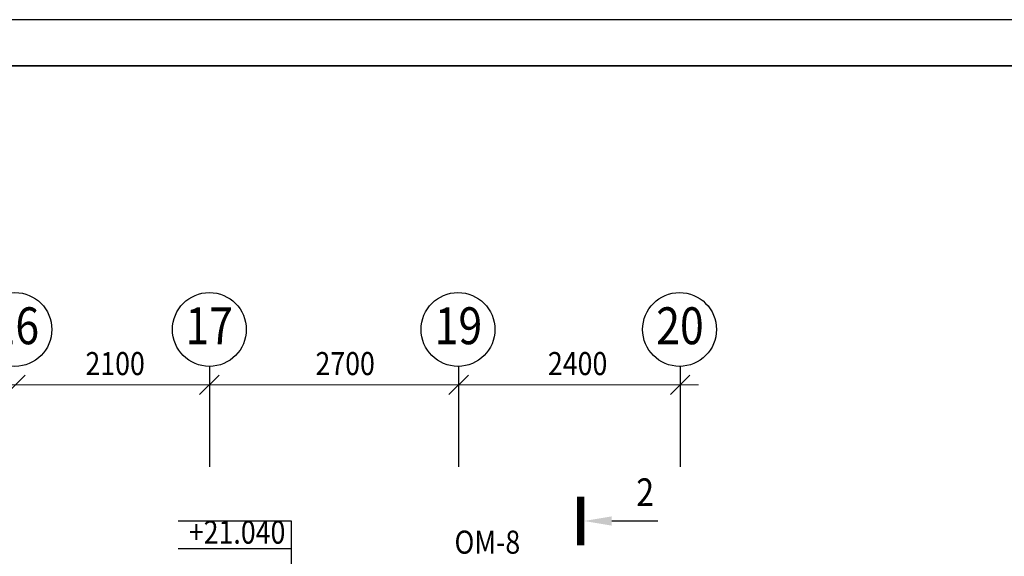
# Model space of a CAD drawing. Extents: x -1174913 to 618360, y -449740 to 1885200.
# Drawn here: x 507571 to 518237, y 969393 to 975209 of the extents above; entities that cross this region are included whole.
import ezdxf
from ezdxf.enums import TextEntityAlignment as Align

# ---------------------------------------------------------------- set-up
doc = ezdxf.new("R2010")
doc.units = 0
doc.header["$LTSCALE"] = 8
doc.header["$MEASUREMENT"] = 0
doc.layers.get('0').update_dxf_attribs({"linetype": 'CONTINUOUS'})
doc.layers.add('1', color=1, linetype='CONTINUOUS')
doc.layers.add('4', color=4, linetype='CONTINUOUS')
for name, color, linetype, lineweight in [('AXIS', 251, 'CONTINUOUS', 15), ('Монолитные стены', 6, 'CONTINUOUS', 40), ('Размеры', 1, 'CONTINUOUS', 18), ('Стены ненесущие', 5, 'CONTINUOUS', 35)]:
    doc.layers.add(name, color=color, linetype=linetype, lineweight=lineweight)
doc.styles.add('RUSS', font='TIMES.TTF', dxfattribs={"width": 0.85})

msp = doc.modelspace()

# ---------------------------------------------------------------- linework, layer by layer
for p, q in [((537334.74, 975208.65), (489802.73, 975208.65)), ((513984.22, 969775.52), (514484.22, 969775.52))]:
    msp.add_line(p, q)
at = {"const_width": 80}
msp.add_lwpolyline([(513648.22, 969512.8), (513648.22, 970040.52)], dxfattribs=at)
msp.add_solid([(513984.22, 969825.52), (513984.22, 969725.52), (513684.22, 969775.52)])
at = {"layer": '4'}
for p, q in [((510515.98, 969773.94), (509286.85, 969773.94)), ((510515.98, 967519.32), (510515.98, 969773.94)), ((510515.98, 969473.94), (509286.85, 969473.94))]:
    msp.add_line(p, q, dxfattribs=at)
at = {"layer": 'AXIS', "lineweight": -3, "ltscale": 10}
for p, q in [((509625.83, 971451.36), (509625.83, 970363.97)), ((512325.83, 971451.36), (512325.83, 970363.91)), ((514725.83, 971451.31), (514725.83, 970363.91))]:
    msp.add_line(p, q, dxfattribs=at)
for centre in [(507519.05, 971851.36), (509625.83, 971851.36), (512319.05, 971851.36), (514719.05, 971851.31)]:
    msp.add_circle(centre, 400, dxfattribs=at)
at = {"layer": 'Размеры'}
for p, q in [((507419.76, 971145.3), (507631.9, 971357.43)), ((509519.76, 971145.3), (509731.9, 971357.43)), ((512219.76, 971145.3), (512431.9, 971357.43)), ((514619.76, 971145.3), (514831.9, 971357.43)), ((507325.83, 971251.36), (514925.83, 971251.36))]:
    msp.add_line(p, q, dxfattribs=at)
at = {"layer": 'Стены ненесущие'}
msp.add_line((491802.73, 974708.65), (536834.74, 974708.65), dxfattribs=at)

# ---------------------------------------------------------------- texts
at = {"style": 'RUSS', "width": 0.85}
msp.add_text('+21.040', height=250, dxfattribs=at).set_placement((509926.06, 969622.29), align=Align.MIDDLE)
at = {"layer": '1', "style": 'RUSS', "width": 0.85}
msp.add_text('  ОМ-8', height=250, dxfattribs=at).set_placement((512151.24, 969421.16))
at = {"layer": 'AXIS', "lineweight": -3, "ltscale": 10, "style": 'RUSS', "width": 0.85}
for s, p in [('16', (507266.43, 971691.43)), ('17', (509366.43, 971691.55)), ('19', (512066.43, 971691.43)), ('20', (514466.43, 971691.43))]:
    msp.add_text(s, height=400, dxfattribs=at).set_placement(p)
at = {"layer": 'Монолитные стены', "style": 'RUSS', "width": 0.85}
msp.add_text('2', height=300, dxfattribs=at).set_placement((514249.93, 969937.1))
at = {"layer": 'Размеры', "style": 'RUSS', "width": 0.85}
for s, p in [('2100', (508282.97, 971356.57)), ('2700', (510774.86, 971356.57)), ('2400', (513293.4, 971356.57))]:
    msp.add_text(s, height=250, dxfattribs=at).set_placement(p)

doc.saveas('drawing.dxf')
